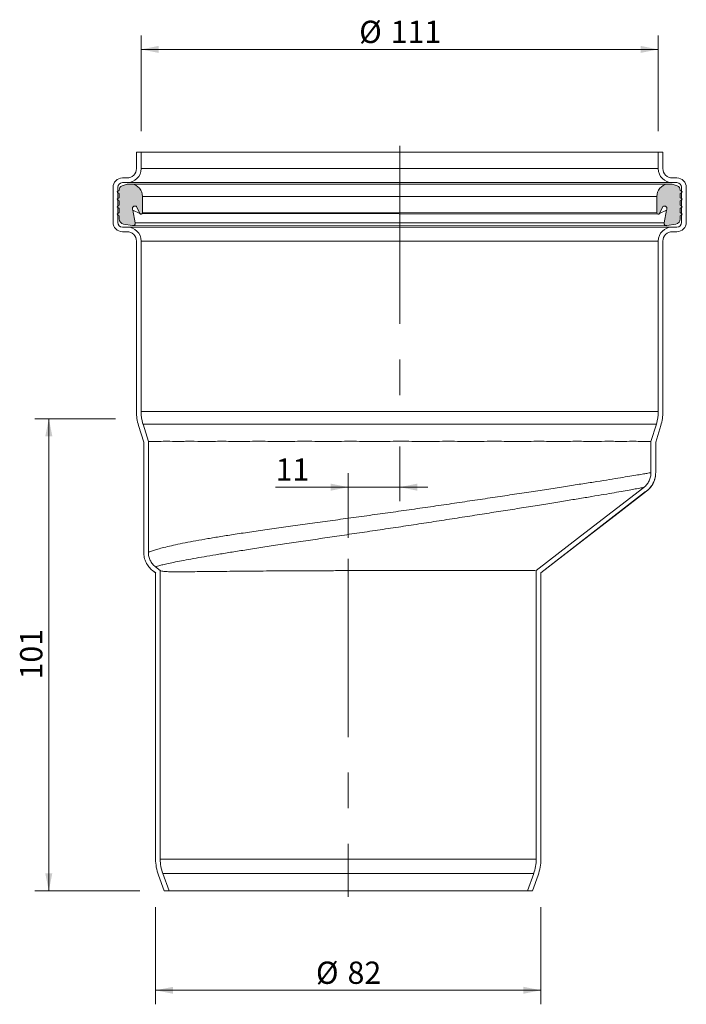
# Model space of a CAD drawing. Units: millimetres. Extents: x 53 to 195, y 1 to 211.
import ezdxf

# ---------------------------------------------------------------- set-up
doc = ezdxf.new("R2010")
doc.units = ezdxf.units.MM
doc.header["$LTSCALE"] = 3
doc.linetypes.add('CENTERX2', pattern=[20.32, 12.7, -2.54, 2.54, -2.54])
doc.styles.add('SLDTEXTSTYLE0', font='TXT', dxfattribs={"width": 0.605})
doc.dimstyles.new('SLDDIMSTYLE0', dxfattribs={"dimtxt": 4.622974, "dimasz": 3.75, "dimexe": 0, "dimexo": 0.0625, "dimgap": 1.155743, "dimtad": 1, "dimdec": 0, "dimlfac": 1, "dimrnd": 1e-09, "dimzin": 12, "dimdsep": 46, "dimtxsty": 'SLDTEXTSTYLE0', "dimsah": 1, "dimcen": 0.09, "dimadec": 0, "dimazin": 3, "dimtfac": 1, "dimtdec": 0, "dimtofl": 0, "dimtmove": 0, "dimatfit": 3, "dimfxl": 0, "dimfrac": 2, "dimtolj": 1, "dimtzin": 12, "dimarcsym": 0})
doc.dimstyles.new('SLDDIMSTYLE1', dxfattribs={"dimtxt": 4.622974, "dimasz": 3.75, "dimexe": 0, "dimexo": 0.0625, "dimgap": 1.155743, "dimtad": 1, "dimdec": 0, "dimlfac": 1, "dimrnd": 1e-09, "dimzin": 12, "dimdsep": 46, "dimtxsty": 'SLDTEXTSTYLE0', "dimsah": 1, "dimcen": 0.09, "dimadec": 0, "dimazin": 3, "dimtfac": 1, "dimtdec": 0, "dimtmove": 0, "dimatfit": 0, "dimfxl": 0, "dimfrac": 2, "dimtolj": 1, "dimtzin": 12, "dimarcsym": 0})

# ---------------------------------------------------------------- blocks, each defined once
blk = doc.blocks.new('_D')
at = {"color": 7, "linetype": 'Continuous', "lineweight": 18}
for p, q in [((73.27, 125.82), (56.03, 125.82)), ((59.03, 125.82), (59.03, 24.82)), ((78.49, 24.82), (56.03, 24.82))]:
    blk.add_line(p, q, dxfattribs=at)
for points in [[(59.03, 125.82), (58.28, 122.07), (59.78, 122.07)], [(59.03, 24.82), (59.78, 28.57), (58.28, 28.57)]]:
    blk.add_solid(points, dxfattribs=at)
at = {"color": 7, "linetype": 'Continuous', "lineweight": 18, "insert": (52.89, 70.03), "char_height": 4.763, "attachment_point": 1, "rotation": 90, "style": 'SLDTEXTSTYLE0'}
blk.add_mtext('101', dxfattribs=at)
blk = doc.blocks.new('_D_1')
at = {"color": 7, "linetype": 'Continuous', "lineweight": 18}
for p, q in [((134.07, 119.84), (134.07, 108.17)), ((123.07, 100.32), (123.07, 114.17)), ((123.07, 111.17), (107.53, 111.17)), ((123.07, 111.17), (134.07, 111.17)), ((134.07, 111.17), (140.07, 111.17))]:
    blk.add_line(p, q, dxfattribs=at)
for points in [[(123.07, 111.17), (119.32, 111.92), (119.32, 110.42)], [(134.07, 111.17), (137.82, 110.42), (137.82, 111.92)]]:
    blk.add_solid(points, dxfattribs=at)
at = {"color": 7, "linetype": 'Continuous', "lineweight": 18, "insert": (107.53, 117.31), "char_height": 4.763, "attachment_point": 1, "style": 'SLDTEXTSTYLE0'}
blk.add_mtext('11', dxfattribs=at)
blk = doc.blocks.new('_D_2')
at = {"color": 7, "linetype": 'Continuous', "lineweight": 18}
for p, q in [((78.77, 187.32), (78.77, 207.82)), ((189.37, 187.32), (189.37, 207.82)), ((189.37, 204.82), (78.77, 204.82))]:
    blk.add_line(p, q, dxfattribs=at)
for points in [[(78.77, 204.82), (82.52, 204.07), (82.52, 205.57)], [(189.37, 204.82), (185.62, 205.57), (185.62, 204.07)]]:
    blk.add_solid(points, dxfattribs=at)
at = {"color": 7, "linetype": 'Continuous', "lineweight": 18, "char_height": 4.763, "attachment_point": 1, "style": 'SLDTEXTSTYLE0'}
for s, insert in [('%%c', (125.41, 210.96)), ('111', (132.15, 210.96))]:
    blk.add_mtext(s, dxfattribs=dict(at, insert=insert))
blk = doc.blocks.new('_D_3')
at = {"color": 7, "linetype": 'Continuous', "lineweight": 18}
for p, q in [((81.87, 21.35), (81.87, 0.54)), ((164.27, 21.35), (164.27, 0.54)), ((164.27, 3.54), (81.87, 3.54))]:
    blk.add_line(p, q, dxfattribs=at)
for points in [[(81.87, 3.54), (85.62, 2.79), (85.62, 4.29)], [(164.27, 3.54), (160.52, 4.29), (160.52, 2.79)]]:
    blk.add_solid(points, dxfattribs=at)
at = {"color": 7, "linetype": 'Continuous', "lineweight": 18, "char_height": 4.763, "attachment_point": 1, "style": 'SLDTEXTSTYLE0'}
for s, insert in [('%%c', (116.17, 9.68)), ('82', (122.92, 9.68))]:
    blk.add_mtext(s, dxfattribs=dict(at, insert=insert))

msp = doc.modelspace()

# ---------------------------------------------------------------- hatches: boundary and pattern name
h = msp.add_hatch(color=256)
edge = h.paths.add_edge_path(flags=0)
edge.add_line((73.77, 174.14), (74.07, 173.97))
edge.add_line((74.07, 173.97), (74.07, 173.09))
edge.add_line((74.07, 173.09), (73.77, 172.92))
edge.add_arc((73.87, 172.75), 0.2, 120, 240)
edge.add_line((73.77, 172.57), (74.07, 172.4))
edge.add_line((74.07, 172.4), (74.07, 171.5))
edge.add_line((74.07, 171.5), (73.77, 171.33))
edge.add_arc((73.87, 171.15), 0.2, 120, 240)
edge.add_line((73.77, 170.98), (74.07, 170.81))
edge.add_line((74.07, 170.81), (74.07, 169.91))
edge.add_line((74.07, 169.91), (73.77, 169.73))
edge.add_arc((73.87, 169.56), 0.2, 120, 240)
edge.add_line((73.77, 169.39), (74.07, 169.21))
edge.add_line((74.07, 169.21), (74.07, 168.55))
edge.add_arc((75.17, 168.55), 1.1, 180, 260)
edge.add_line((74.98, 167.46), (76.91, 167.12))
edge.add_arc((77, 167.61), 0.5, 260, 370)
edge.add_line((77.49, 167.7), (77, 170.46))
edge.add_spline(control_points=[(77, 170.46), (76.99, 170.48), (76.98, 170.5), (76.96, 170.52), (76.94, 170.58), (76.92, 170.64), (76.9, 170.76), (76.9, 170.82), (76.92, 170.94), (76.95, 170.99), (77.01, 171.1), (77.05, 171.14), (77.14, 171.22), (77.19, 171.25), (77.3, 171.3), (77.36, 171.31), (77.48, 171.31), (77.55, 171.3), (77.66, 171.27), (77.72, 171.24), (77.76, 171.2)], knot_values=[0, 0, 0, 0, 0.000037, 0.000037, 0.000037, 0.000125, 0.000125, 0.000212, 0.000212, 0.000299, 0.000299, 0.000386, 0.000386, 0.000474, 0.000474, 0.000561, 0.000561, 0.000648, 0.000648, 0.000736, 0.000736, 0.000736, 0.000736], weights=[1, 1, 1, 1, 1, 1, 1, 1, 1, 1, 1, 1, 1, 1, 1, 1, 1, 1, 1, 1, 1], degree=3, periodic=0)
edge.add_line((77.76, 171.2), (78.52, 169.71))
edge.add_arc((78.78, 169.85), 0.29, 207.06, 360)
edge.add_line((79.07, 169.85), (79.07, 173.35))
edge.add_arc((76.36, 173.35), 2.71, 0, 80.9035)
edge.add_line((76.79, 176.02), (75.79, 176.02))
edge.add_line((75.79, 176.02), (74.73, 175.64))
edge.add_arc((75.07, 174.7), 1, 110, 180)
edge.add_line((74.07, 174.7), (74.07, 174.66))
edge.add_line((74.07, 174.66), (73.77, 174.49))
edge.add_arc((73.87, 174.32), 0.2, 120, 240)
h = msp.add_hatch(color=256)
edge = h.paths.add_edge_path(flags=0)
edge.add_line((194.37, 172.92), (194.07, 173.09))
edge.add_line((194.07, 173.09), (194.07, 173.97))
edge.add_line((194.07, 173.97), (194.37, 174.14))
edge.add_arc((194.27, 174.32), 0.2, 300, 420)
edge.add_line((194.37, 174.49), (194.07, 174.66))
edge.add_line((194.07, 174.66), (194.07, 174.7))
edge.add_arc((193.07, 174.7), 1, 0, 70)
edge.add_line((193.41, 175.64), (192.35, 176.02))
edge.add_line((192.35, 176.02), (191.35, 176.02))
edge.add_arc((191.78, 173.35), 2.71, 99.0965, 180)
edge.add_line((189.07, 173.35), (189.07, 169.85))
edge.add_arc((189.36, 169.85), 0.29, 180, 332.94)
edge.add_line((189.62, 169.71), (190.38, 171.2))
edge.add_spline(control_points=[(190.38, 171.2), (190.43, 171.24), (190.48, 171.27), (190.6, 171.3), (190.66, 171.31), (190.78, 171.31), (190.84, 171.3), (190.95, 171.25), (191.01, 171.22), (191.1, 171.14), (191.14, 171.1), (191.2, 170.99), (191.22, 170.94), (191.24, 170.82), (191.24, 170.76), (191.23, 170.64), (191.21, 170.58), (191.18, 170.52), (191.17, 170.5), (191.15, 170.48), (191.14, 170.46)], knot_values=[0, 0, 0, 0, 0.000087, 0.000087, 0.000175, 0.000175, 0.000262, 0.000262, 0.000349, 0.000349, 0.000437, 0.000437, 0.000524, 0.000524, 0.000611, 0.000611, 0.000698, 0.000698, 0.000698, 0.000736, 0.000736, 0.000736, 0.000736], weights=[1, 1, 1, 1, 1, 1, 1, 1, 1, 1, 1, 1, 1, 1, 1, 1, 1, 1, 1, 1, 1], degree=3, periodic=0)
edge.add_line((191.14, 170.46), (190.65, 167.7))
edge.add_arc((191.15, 167.61), 0.5, 170, 280)
edge.add_line((191.23, 167.12), (193.16, 167.46))
edge.add_arc((192.97, 168.55), 1.1, 280, 360)
edge.add_line((194.07, 168.55), (194.07, 169.21))
edge.add_line((194.07, 169.21), (194.37, 169.39))
edge.add_arc((194.27, 169.56), 0.2, 300, 420)
edge.add_line((194.37, 169.73), (194.07, 169.91))
edge.add_line((194.07, 169.91), (194.07, 170.81))
edge.add_line((194.07, 170.81), (194.37, 170.98))
edge.add_arc((194.27, 171.15), 0.2, 300, 420)
edge.add_line((194.37, 171.33), (194.07, 171.5))
edge.add_line((194.07, 171.5), (194.07, 172.4))
edge.add_line((194.07, 172.4), (194.37, 172.57))
edge.add_arc((194.27, 172.75), 0.2, 300, 420)

# ---------------------------------------------------------------- linework, layer by layer
at = {"color": 7, "linetype": 'CENTERX2', "lineweight": 18}
for p, q in [((134.07, 184.22), (134.07, 124.34)), ((123.07, 95.82), (123.07, 23.56))]:
    msp.add_line(p, q, dxfattribs=at)
at = {"color": 7, "linetype": 'Continuous', "lineweight": 18}
for p, q in [((77.77, 179.32), (77.77, 182.82)), ((77.77, 182.82), (78.77, 182.82)), ((78.77, 179.32), (78.77, 182.82)), ((78.77, 182.82), (189.37, 182.82)), ((189.37, 182.82), (189.37, 179.32)), ((189.37, 182.82), (190.37, 182.82)), ((190.37, 182.82), (190.37, 179.32)), ((78.77, 179.32), (189.37, 179.32)), ((74.77, 177.32), (75.77, 177.32)), ((192.37, 177.32), (193.37, 177.32)), ((72.77, 167.82), (72.77, 175.32)), ((73.77, 167.82), (73.77, 175.32)), ((75.79, 176.02), (74.73, 175.64)), ((74.77, 176.32), (75.77, 176.32)), ((75.77, 176.32), (192.37, 176.32)), ((76.79, 176.02), (75.79, 176.02)), ((191.35, 176.02), (76.79, 176.02)), ((192.35, 176.02), (191.35, 176.02)), ((193.41, 175.64), (192.35, 176.02)), ((192.37, 176.32), (193.37, 176.32)), ((194.37, 175.32), (194.37, 167.82)), ((195.37, 175.32), (195.37, 167.82)), ((74.07, 174.66), (73.77, 174.49)), ((73.77, 174.14), (74.07, 173.97)), ((74.07, 173.09), (73.77, 172.92)), ((74.07, 174.7), (74.07, 174.66)), ((74.07, 173.97), (74.07, 173.09)), ((189.07, 173.35), (79.07, 173.35)), ((79.07, 169.85), (79.07, 173.35)), ((189.07, 173.35), (189.07, 169.85)), ((194.07, 174.66), (194.07, 174.7)), ((194.37, 174.49), (194.07, 174.66)), ((194.07, 173.97), (194.37, 174.14)), ((194.07, 173.09), (194.07, 173.97)), ((194.37, 172.92), (194.07, 173.09)), ((73.77, 172.57), (74.07, 172.4)), ((74.07, 171.5), (73.77, 171.33)), ((73.77, 170.98), (74.07, 170.81)), ((74.07, 172.4), (74.07, 171.5)), ((74.07, 170.81), (74.07, 169.91)), ((77.76, 171.2), (78.52, 169.71)), ((189.62, 169.71), (190.38, 171.2)), ((194.07, 172.4), (194.37, 172.57)), ((194.07, 171.5), (194.07, 172.4)), ((194.37, 171.33), (194.07, 171.5)), ((194.07, 170.81), (194.37, 170.98)), ((194.07, 169.91), (194.07, 170.81)), ((74.07, 169.91), (73.77, 169.73)), ((73.77, 169.39), (74.07, 169.21)), ((74.07, 169.21), (74.07, 168.55)), ((77.49, 167.7), (77, 170.46)), ((78.52, 169.71), (77, 170.46)), ((78.52, 169.71), (189.36, 169.56)), ((189.07, 169.85), (79.07, 169.85)), ((191.14, 170.46), (189.62, 169.71)), ((191.14, 170.46), (190.65, 167.7)), ((194.37, 169.73), (194.07, 169.91)), ((194.07, 169.21), (194.37, 169.39)), ((194.07, 168.55), (194.07, 169.21)), ((75.77, 166.82), (74.77, 166.82)), ((74.98, 167.46), (76.91, 167.12)), ((75.77, 166.82), (192.37, 166.82)), ((76.91, 167.12), (191.15, 167.11)), ((190.65, 167.7), (77.49, 167.7)), ((191.23, 167.12), (193.16, 167.46)), ((193.37, 166.82), (192.37, 166.82)), ((75.77, 165.82), (74.77, 165.82)), ((193.37, 165.82), (192.37, 165.82)), ((77.77, 127.34), (77.77, 163.82)), ((78.77, 127.34), (78.77, 163.82)), ((78.77, 163.82), (189.37, 163.82)), ((189.37, 163.82), (189.37, 127.34)), ((190.37, 163.82), (190.37, 127.34)), ((78.77, 127.34), (189.37, 127.34)), ((79.32, 120.82), (78.22, 124.38)), ((80.32, 120.97), (79.18, 124.67)), ((79.18, 124.67), (188.97, 124.67)), ((188.97, 124.67), (187.82, 120.97)), ((189.92, 124.38), (188.82, 120.82)), ((79.32, 97.26), (79.32, 120.82)), ((80.32, 97.26), (80.32, 120.97)), ((187.82, 120.97), (187.82, 114.28)), ((188.82, 120.82), (188.82, 114.28)), ((81.24, 93.32), (81.93, 92.81)), ((81.87, 92.82), (81.24, 93.32)), ((82.87, 93.31), (81.85, 94.11)), ((81.87, 92.82), (81.87, 31.59)), ((82.87, 93.31), (82.87, 31.59)), ((163.27, 93.31), (163.27, 93.31)), ((163.27, 31.59), (163.27, 93.31)), ((164.27, 31.59), (164.27, 92.82)), ((82.87, 31.59), (163.27, 31.59)), ((82.47, 28.17), (83.69, 24.82)), ((83.41, 28.51), (84.76, 24.82)), ((83.41, 28.51), (162.73, 28.51)), ((161.39, 24.82), (162.73, 28.51)), ((162.45, 24.82), (163.67, 28.17)), ((83.69, 24.82), (84.76, 24.82)), ((84.76, 24.82), (161.39, 24.82)), ((161.39, 24.82), (162.45, 24.82))]:
    msp.add_line(p, q, dxfattribs=at)
at = {"color": 8, "linetype": 'Continuous', "lineweight": 18}
for p, q in [((73.77, 175.32), (73.77, 175.32)), ((194.37, 175.32), (194.37, 175.32)), ((73.77, 167.82), (73.77, 167.82)), ((194.37, 167.82), (194.37, 167.82))]:
    msp.add_line(p, q, dxfattribs=at)
at = {"color": 7, "linetype": 'Continuous', "lineweight": 18, "flags": 128}
for points in [[(186.27, 111.11), (172.77, 100.66), (163.27, 93.31)], [(186.88, 110.32), (180.8, 105.62), (174.59, 100.81), (164.27, 92.82)], [(164.27, 92.82), (175.45, 101.55), (186.66, 110.27)]]:
    msp.add_lwpolyline(points, dxfattribs=at)
at = {"color": 7, "linetype": 'Continuous', "lineweight": 18}
for centre, radius, start, end in [((75.77, 179.32), 2, 270, 0), ((75.77, 179.32), 3, 270, 0), ((192.37, 179.32), 3, 180, 270), ((192.37, 179.32), 2, 180, 270), ((74.77, 175.32), 2, 90, 180), ((193.37, 175.32), 2, 360, 90), ((74.77, 175.32), 1, 90, 180), ((75.07, 174.7), 1, 110, 180), ((76.36, 173.35), 2.71, 0, 80.9035), ((191.78, 173.35), 2.71, 99.0965, 180), ((193.37, 175.32), 1, 360, 90), ((193.07, 174.7), 1, 0, 70), ((73.87, 174.32), 0.2, 120, 240), ((73.87, 172.75), 0.2, 120, 240), ((194.27, 174.32), 0.2, 300, 60), ((194.27, 172.75), 0.2, 300, 60), ((73.87, 171.15), 0.2, 120, 240), ((194.27, 171.15), 0.2, 300, 60), ((73.87, 169.56), 0.2, 120, 240), ((75.17, 168.55), 1.1, 180, 260), ((78.78, 169.85), 0.29, 207.06, 360), ((189.36, 169.85), 0.29, 180, 332.94), ((192.97, 168.55), 1.1, 280, 0), ((194.27, 169.56), 0.2, 300, 60), ((74.77, 167.82), 2, 180, 270), ((74.77, 167.82), 1, 180, 270), ((75.77, 163.82), 3, 0, 90), ((77, 167.61), 0.5, 260, 10), ((192.37, 163.82), 3, 90, 180), ((191.15, 167.61), 0.5, 170, 280), ((193.37, 167.82), 2, 270, 0), ((193.37, 167.82), 1, 270, 0), ((75.77, 163.82), 2, 0, 90), ((192.37, 163.82), 2, 90, 180), ((87.77, 127.34), 10, 180, 197.2234), ((87.77, 127.34), 9, 180, 197.2234), ((180.37, 127.34), 9, 342.7766, 0), ((180.37, 127.34), 10, 342.7766, 0), ((91.87, 31.59), 10, 180, 200), ((91.87, 31.59), 9, 180, 200), ((154.27, 31.59), 9, 340, 0), ((154.27, 31.59), 10, 340, 0)]:
    msp.add_arc(centre, radius, start, end, dxfattribs=at)
for points, knots in [([(77, 170.46), (76.97, 170.51), (76.91, 170.62), (76.89, 170.82), (76.94, 171.01), (77.06, 171.17), (77.22, 171.27), (77.4, 171.32), (77.6, 171.3), (77.71, 171.24), (77.76, 171.2)], [0, 0, 0, 0, 0.125376, 0.250332, 0.375287, 0.500239, 0.625188, 0.750131, 0.875069, 1, 1, 1, 1]), ([(190.38, 171.2), (190.44, 171.24), (190.54, 171.3), (190.74, 171.32), (190.93, 171.27), (191.09, 171.17), (191.2, 171.01), (191.25, 170.82), (191.24, 170.62), (191.17, 170.51), (191.14, 170.46)], [0, 0, 0, 0, 0.124931, 0.249869, 0.374812, 0.499761, 0.624713, 0.749668, 0.874624, 1, 1, 1, 1]), ([(80.32, 120.97), (80.32, 120.97), (80.66, 120.98), (81.52, 120.97), (81.71, 120.97), (82.14, 120.97), (82.38, 120.97), (83.15, 120.98), (83.74, 120.98), (85.08, 120.98), (85.82, 120.97), (87.06, 120.97), (87.5, 120.97), (88.41, 120.98), (88.88, 120.98), (90.35, 120.98), (91.4, 120.97), (93.63, 120.97), (94.8, 120.98), (97.28, 120.98), (98.58, 120.97), (100.63, 120.97), (101.33, 120.97), (102.75, 120.98), (103.47, 120.98), (105.66, 120.98), (107.16, 120.97), (110.25, 120.97), (111.83, 120.98), (114.27, 120.98), (115.09, 120.98), (116.76, 120.97), (117.6, 120.97), (120.14, 120.97), (121.84, 120.98), (125.28, 120.98), (127.01, 120.97), (130.5, 120.97), (132.25, 120.98), (134.91, 120.98), (135.8, 120.98), (137.56, 120.97), (138.44, 120.97), (141.06, 120.97), (142.79, 120.98), (146.23, 120.98), (147.93, 120.97), (150.46, 120.97), (151.3, 120.97), (152.97, 120.98), (153.8, 120.98), (156.24, 120.98), (157.83, 120.97), (160.92, 120.97), (162.42, 120.98), (165.34, 120.98), (166.76, 120.97), (169.5, 120.97), (170.81, 120.98), (173.29, 120.98), (174.47, 120.97), (176.69, 120.97), (177.74, 120.98), (179.22, 120.98), (179.69, 120.98), (180.6, 120.97), (181.04, 120.97), (182.29, 120.97), (183.04, 120.98), (184.38, 120.98), (184.97, 120.98), (185.74, 120.97), (185.98, 120.97), (186.41, 120.97), (186.6, 120.97), (187.47, 120.98), (187.82, 120.97), (187.82, 120.97)], [0, 0, 0, 0, 0.0625, 0.0625, 0.078125, 0.078125, 0.09375, 0.09375, 0.125, 0.125, 0.15625, 0.15625, 0.171875, 0.171875, 0.1875, 0.1875, 0.21875, 0.21875, 0.25, 0.25, 0.28125, 0.28125, 0.296875, 0.296875, 0.3125, 0.3125, 0.34375, 0.34375, 0.375, 0.375, 0.390625, 0.390625, 0.40625, 0.40625, 0.4375, 0.4375, 0.46875, 0.46875, 0.5, 0.5, 0.515625, 0.515625, 0.53125, 0.53125, 0.5625, 0.5625, 0.59375, 0.59375, 0.609375, 0.609375, 0.625, 0.625, 0.65625, 0.65625, 0.6875, 0.6875, 0.71875, 0.71875, 0.75, 0.75, 0.78125, 0.78125, 0.8125, 0.8125, 0.828125, 0.828125, 0.84375, 0.84375, 0.875, 0.875, 0.90625, 0.90625, 0.921875, 0.921875, 0.9375, 0.9375, 1, 1, 1, 1]), ([(187.82, 114.28), (187.82, 113.97), (187.79, 113.67), (187.65, 113.08), (187.55, 112.79), (187.28, 112.24), (187.12, 111.99), (186.73, 111.51), (186.51, 111.3), (186.27, 111.11)], [0, 0, 0, 0, 0.25, 0.25, 0.5, 0.5, 0.75, 0.75, 1, 1, 1, 1]), ([(188.82, 114.28), (188.82, 113.89), (188.78, 113.52), (188.61, 112.78), (188.48, 112.41), (188.15, 111.74), (187.94, 111.42), (187.46, 110.82), (187.19, 110.56), (186.88, 110.32)], [0, 0, 0, 0, 0.25, 0.25, 0.5, 0.5, 0.75, 0.75, 1, 1, 1, 1]), ([(187.82, 114.28), (187.82, 114.28), (187.82, 114.28), (187.82, 114.28), (187.82, 114.27)], [0, 0, 0, 0, 0.136327, 1, 1, 1, 1]), ([(188.82, 114.28), (188.82, 114.28), (188.82, 114.28), (188.82, 114.28), (188.82, 114.27)], [0, 0, 0, 0, 0.138999, 1, 1, 1, 1]), ([(187.65, 111.08), (187.89, 111.38), (188.08, 111.63), (188.35, 112.12), (188.61, 112.81), (188.75, 113.34), (188.77, 113.63), (188.77, 113.68)], [0, 0, 0, 0, 0.081698, 0.3634, 0.652914, 0.947061, 1, 1, 1, 1]), ([(186.04, 111.07), (186.09, 111.08), (186.24, 111.11), (186.27, 111.11), (186.27, 111.11), (186.27, 111.11)], [0, 0, 0, 0, 0.304119, 0.995819, 1, 1, 1, 1]), ([(186.88, 110.32), (187, 110.43), (187.22, 110.59), (187.45, 110.82), (187.62, 111.04), (187.65, 111.08)], [0, 0, 0, 0, 0.15642, 0.84204, 1, 1, 1, 1]), ([(81.24, 93.32), (80.94, 93.56), (80.67, 93.82), (80.2, 94.41), (79.99, 94.73), (79.66, 95.41), (79.54, 95.76), (79.36, 96.5), (79.32, 96.88), (79.32, 97.26)], [0, 0, 0, 0, 0.25, 0.25, 0.5, 0.5, 0.75, 0.75, 1, 1, 1, 1]), ([(81.85, 94.11), (81.61, 94.3), (81.4, 94.51), (81.02, 94.98), (80.86, 95.24), (80.59, 95.78), (80.49, 96.06), (80.36, 96.65), (80.32, 96.95), (80.32, 97.26)], [0, 0, 0, 0, 0.25, 0.25, 0.5, 0.5, 0.75, 0.75, 1, 1, 1, 1]), ([(82.87, 93.31), (82.88, 93.3), (82.88, 93.3), (82.98, 93.27), (83, 93.26)], [0, 0, 0, 0, 0.751587, 1, 1, 1, 1]), ([(83, 93.26), (83.34, 93.19), (83.74, 93.13), (84.8, 93.08), (86.09, 93.06), (87.54, 93.06), (89.27, 93.08), (91.23, 93.1), (93.41, 93.12), (95.79, 93.15), (98.39, 93.18), (101.17, 93.2), (104.08, 93.23), (107.12, 93.25), (110.3, 93.27), (113.59, 93.28), (116.94, 93.3), (120.35, 93.31), (123.81, 93.32), (127.25, 93.32), (130.61, 93.33), (133.9, 93.33), (137.14, 93.33), (140.28, 93.33), (143.27, 93.33), (146.12, 93.33), (148.83, 93.33), (151.35, 93.33), (153.65, 93.32), (155.74, 93.32), (157.61, 93.32), (159.24, 93.32), (160.59, 93.31), (161.69, 93.31), (162.48, 93.31), (162.95, 93.31), (163.02, 93.31), (163.02, 93.31)], [0, 0, 0, 0, 0.035258, 0.070899, 0.099318, 0.127738, 0.156982, 0.186227, 0.214664, 0.243101, 0.272362, 0.301624, 0.330092, 0.358561, 0.387856, 0.417152, 0.446046, 0.47494, 0.5047, 0.53446, 0.562927, 0.591394, 0.620688, 0.649981, 0.678448, 0.706915, 0.736209, 0.765503, 0.79397, 0.822437, 0.851731, 0.881025, 0.909493, 0.93796, 0.967254, 0.996548, 1, 1, 1, 1])]:
    msp.add_open_spline(points, degree=3, knots=knots, dxfattribs=at)
at = {"color": 8, "linetype": 'Continuous', "lineweight": 18}
for points, knots in [([(187.82, 114.27), (187.67, 114.25), (187.6, 114.24), (187.15, 114.16), (186.28, 114.01), (185, 113.79), (183.34, 113.52), (181.33, 113.19), (178.98, 112.81), (176.3, 112.38), (173.29, 111.91), (170.01, 111.4), (166.47, 110.85), (162.68, 110.27), (158.68, 109.66), (154.51, 109.03), (150.2, 108.39), (145.78, 107.73), (141.27, 107.07), (136.71, 106.41), (132.14, 105.77), (127.59, 105.14), (123.08, 104.52), (118.65, 103.91), (114.34, 103.32), (110.18, 102.74), (106.19, 102.18), (102.4, 101.63), (98.93, 101.11), (95.81, 100.62), (93, 100.15), (90.44, 99.71), (88.14, 99.27), (86.11, 98.85), (84.37, 98.45), (82.92, 98.09), (81.79, 97.77), (80.97, 97.5), (80.43, 97.3), (80.36, 97.27), (80.32, 97.26)], [0, 0, 0, 0, 0.004877, 0.03117, 0.057418, 0.08484, 0.112362, 0.139885, 0.167307, 0.195018, 0.222829, 0.250642, 0.278354, 0.306171, 0.334089, 0.362007, 0.389825, 0.417558, 0.445389, 0.47322, 0.500953, 0.528581, 0.556308, 0.584035, 0.611663, 0.639183, 0.6668, 0.694418, 0.721937, 0.74703, 0.772197, 0.797364, 0.822457, 0.847565, 0.872749, 0.897932, 0.923039, 0.947816, 0.9726, 1, 1, 1, 1]), ([(81.85, 94.11), (82.01, 94.18), (82.07, 94.2), (82.53, 94.36), (83.38, 94.58), (84.57, 94.85), (86.06, 95.16), (87.86, 95.51), (89.92, 95.89), (92.21, 96.3), (94.73, 96.72), (97.49, 97.17), (100.55, 97.66), (103.89, 98.18), (107.54, 98.74), (111.41, 99.32), (115.46, 99.92), (119.6, 100.54), (123.86, 101.17), (128.23, 101.81), (132.66, 102.47), (137.06, 103.13), (141.45, 103.8), (145.83, 104.48), (150.12, 105.15), (154.26, 105.8), (158.25, 106.43), (162.12, 107.04), (165.77, 107.63), (169.16, 108.18), (172.3, 108.7), (175.19, 109.18), (177.78, 109.61), (180.02, 110), (181.95, 110.33), (183.55, 110.61), (184.68, 110.82), (185.43, 110.96), (185.86, 111.04), (185.99, 111.06), (186.04, 111.07)], [0, 0, 0, 0, 0.006827, 0.032908, 0.058856, 0.084591, 0.110328, 0.136715, 0.163104, 0.188656, 0.214207, 0.240329, 0.266451, 0.294384, 0.322316, 0.351016, 0.379716, 0.407806, 0.435895, 0.464794, 0.493691, 0.521889, 0.550087, 0.579119, 0.608152, 0.636354, 0.664555, 0.693581, 0.722607, 0.750636, 0.778665, 0.807511, 0.836358, 0.864043, 0.891729, 0.920228, 0.948727, 0.968686, 0.988644, 1, 1, 1, 1])]:
    msp.add_open_spline(points, degree=3, knots=knots, dxfattribs=at)

# ---------------------------------------------------------------- dimensions: what is measured, and where the dimension line sits
at = {"color": 7, "linetype": 'Continuous', "lineweight": 18}
for base, p1, p2, picture, middle in [((78.77, 204.82), (189.37, 182.82), (78.77, 182.82), '_D_2', (134.07, 204.82)), ((81.87, 3.54), (164.27, 31.59), (81.87, 31.59), '_D_3', (123.07, 3.54))]:
    dim = msp.add_linear_dim(base=base, p1=p1, p2=p2, text='%%c<>', dimstyle='SLDDIMSTYLE0', dxfattribs=at)
    dim.commit()
    dim.dimension.update_dxf_attribs({"geometry": picture, "text_midpoint": middle, "dimtype": 160})
dim = msp.add_linear_dim(base=(59.03, 24.82), p1=(77.77, 125.82), p2=(84.76, 24.82), angle=90, dimstyle='SLDDIMSTYLE0', dxfattribs=at)
dim.commit()
dim.dimension.update_dxf_attribs({"geometry": '_D', "text_midpoint": (59.03, 75.32), "dimtype": 160})
dim = msp.add_linear_dim(base=(134.07, 111.17), p1=(123.07, 95.82), p2=(134.07, 124.34), dimstyle='SLDDIMSTYLE1', dxfattribs=at)
dim.commit()
dim.dimension.update_dxf_attribs({"geometry": '_D_1', "text_midpoint": (111.05, 111.17), "dimtype": 160})

doc.saveas('drawing.dxf')
